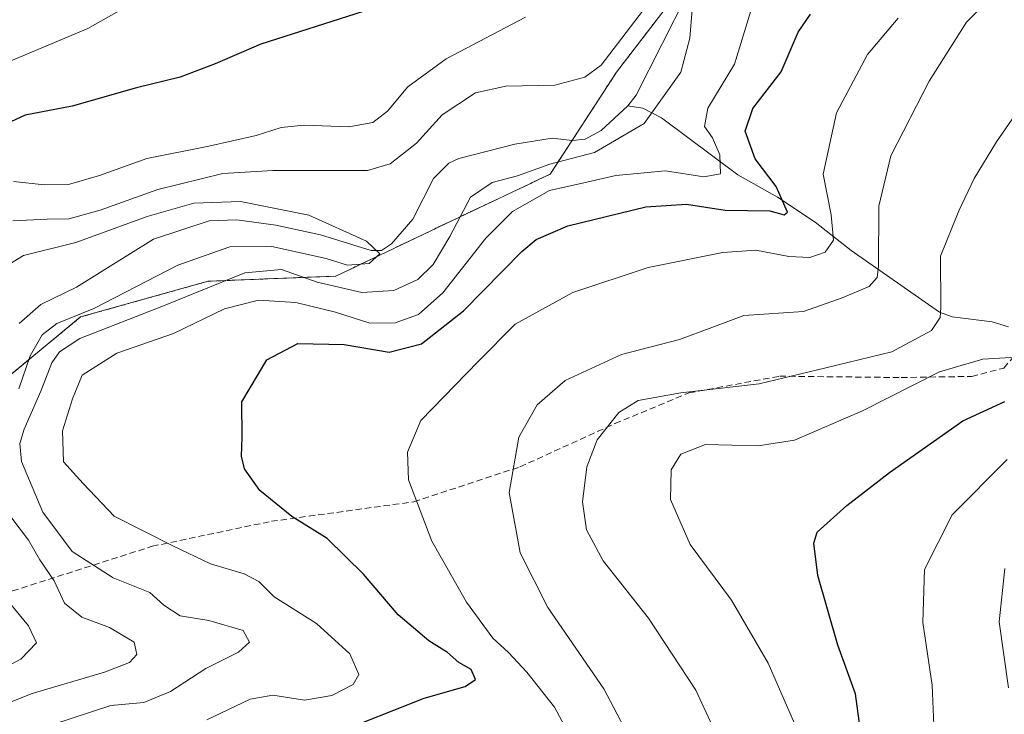
# Model space of a CAD drawing. Units: metres. Extents: x 675259 to 678589, y 4746859 to 4749258.
# Drawn here: x 677306 to 677463, y 4748754 to 4748865 of the extents above; entities that cross this region are included whole.
import ezdxf

# ---------------------------------------------------------------- set-up
doc = ezdxf.new("R2010")
doc.units = ezdxf.units.M
doc.header["$MEASUREMENT"] = 0
doc.linetypes.add('TRAZOS', pattern=[0.75, 0.5, -0.25])
doc.linetypes.add('TRAZOSX2', pattern=[1.5, 1, -0.5])
for name, color, linetype, lineweight in [('Arbolado forestal', 92, 'TRAZOS', 0), ('Arbolado forestal CxS', 92, 'Continuous', 0), ('Corriente natural lineal', 142, 'Continuous', 13), ('Curva de nivel maestra', 36, 'Continuous', 30), ('Curva de nivel normal', 36, 'Continuous', 0), ('Senda', 19, 'TRAZOSX2', 0)]:
    doc.layers.add(name, color=color, linetype=linetype, lineweight=lineweight)

# ---------------------------------------------------------------- blocks, each defined once
blk = doc.blocks.new('*U150')
at = {"layer": 'Arbolado forestal CxS', "color": 92, "linetype": 'Continuous', "lineweight": 0}
blk.add_polyline3d([(677302.28, 4748806.07, 1129.56), (677316.06, 4748817.42, 1134.07), (677336.34, 4748823.1, 1138.67), (677356.61, 4748823.91, 1137.42), (677375.27, 4748832.83, 1139), (677390.68, 4748840.13, 1141.81), (677401.22, 4748856.35, 1139.05), (677419.87, 4748880.68, 1141.86), (677425.55, 4748905.01, 1145.41), (677438.53, 4748921.24, 1147.5), (677438.53, 4748939.08, 1152.72), (677430.42, 4748952.87, 1155.03), (677408.52, 4748961.79, 1157.16), (677472.91, 4749002.17, 1163.58)], dxfattribs=at)
blk = doc.blocks.new('*U163')
at = {"layer": 'Arbolado forestal CxS', "color": 92, "linetype": 'Continuous', "lineweight": 0}
blk.add_polyline3d([(677302.28, 4748806.07, 1129.56), (677316.06, 4748817.42, 1134.07), (677336.34, 4748823.1, 1138.67), (677356.61, 4748823.91, 1137.42), (677375.27, 4748832.83, 1139), (677390.68, 4748840.13, 1141.81), (677401.22, 4748856.35, 1139.05), (677419.87, 4748880.68, 1141.86), (677425.55, 4748905.01, 1145.41), (677438.53, 4748921.24, 1147.5), (677438.53, 4748939.08, 1152.72), (677430.42, 4748952.87, 1155.03), (677408.52, 4748961.79, 1157.16), (677472.91, 4749002.17, 1163.58)], dxfattribs=at)

msp = doc.modelspace()

# ---------------------------------------------------------------- linework, layer by layer
at = {"layer": 'Arbolado forestal', "color": 92, "linetype": 'TRAZOS', "lineweight": 0}
msp.add_polyline3d([(677302.28, 4748806.07, 1129.56), (677316.06, 4748817.42, 1134.07), (677336.34, 4748823.1, 1138.67), (677356.61, 4748823.91, 1137.42), (677375.27, 4748832.83, 1139.01), (677390.68, 4748840.13, 1141.81), (677394.16, 4748845.49, 1138.13), (677401.22, 4748856.35, 1139.05), (677412.8, 4748871.45, 1140.06), (677419.87, 4748880.68, 1141.86), (677422.88, 4748893.58, 1142.77), (677425.55, 4748905.01, 1145.41), (677438.53, 4748921.24, 1147.5), (677438.53, 4748939.08, 1152.72), (677432.35, 4748949.57, 1154.44), (677430.42, 4748952.87, 1155.03), (677426.87, 4748954.31, 1155.19), (677408.52, 4748961.79, 1157.16)], dxfattribs=at)
msp.add_polyline3d([(677302.28, 4748806.07, 1129.56), (677316.06, 4748817.42, 1134.07), (677336.34, 4748823.1, 1138.67), (677356.61, 4748823.91, 1137.42), (677375.27, 4748832.83, 1139.01), (677390.68, 4748840.13, 1141.81), (677394.16, 4748845.49, 1138.13), (677401.22, 4748856.35, 1139.05), (677412.8, 4748871.45, 1140.06), (677419.87, 4748880.68, 1141.86), (677422.88, 4748893.58, 1142.77), (677425.55, 4748905.01, 1145.41), (677438.53, 4748921.24, 1147.5), (677438.53, 4748939.08, 1152.72), (677432.35, 4748949.57, 1154.44), (677430.42, 4748952.87, 1155.03), (677426.87, 4748954.31, 1155.19), (677408.52, 4748961.79, 1157.16)], dxfattribs=at)
at = {"layer": 'Arbolado forestal CxS', "color": 92, "linetype": 'Continuous', "lineweight": 0}
msp.add_polyline3d([(677419.87, 4748880.68, 1141.86), (677401.22, 4748856.35, 1139.05), (677390.68, 4748840.13, 1141.81), (677375.27, 4748832.83, 1139), (677356.61, 4748823.91, 1137.42), (677336.34, 4748823.1, 1138.67), (677316.06, 4748817.42, 1134.07), (677302.28, 4748806.07, 1129.56)], dxfattribs=at)
msp.add_polyline3d([(677419.87, 4748880.68, 1141.86), (677401.22, 4748856.35, 1139.05), (677390.68, 4748840.13, 1141.81), (677375.27, 4748832.83, 1139), (677356.61, 4748823.91, 1137.42), (677336.34, 4748823.1, 1138.67), (677316.06, 4748817.42, 1134.07), (677302.28, 4748806.07, 1129.56)], dxfattribs=at)
at = {"layer": 'Corriente natural lineal', "color": 142, "linetype": 'Continuous', "lineweight": 13}
for points in [[(677412.46, 4748868.85, 1139.73), (677404.31, 4748852.69, 1138.53), (677403, 4748851, 1138.4)], [(677403, 4748851, 1138.4), (677398.79, 4748847.05, 1138.52), (677396.22, 4748845.68, 1138.33), (677394.15, 4748845.49, 1138.13), (677391.01, 4748845.83, 1137.81), (677385.04, 4748844.9, 1137.42), (677376.15, 4748842.61, 1137.06), (677374.57, 4748841.85, 1137.08), (677372.14, 4748839.44, 1136.5), (677368.83, 4748832.98, 1135.73), (677365.46, 4748829.06, 1135.22), (677363.9, 4748827.98, 1135.15), (677362.26, 4748828, 1134.91), (677354.18, 4748830.5, 1134.34), (677347.09, 4748832.01, 1134.04), (677340.87, 4748832.85, 1133.12), (677336.48, 4748832.72, 1133.08), (677327.64, 4748829.77, 1132.93), (677315.45, 4748822.15, 1131.61), (677309.74, 4748819.4, 1131.51), (677306.33, 4748816.36, 1130.63)], [(677463.46, 4748815.84, 1168.07), (677460.86, 4748816.66, 1167.16), (677454.51, 4748817.44, 1165.51), (677452.54, 4748818.18, 1164.62), (677438.47, 4748828, 1156.62), (677432.79, 4748832.5, 1153.2), (677426.79, 4748836.48, 1150.12), (677420.48, 4748840.02, 1146.46), (677408.34, 4748849.08, 1140.07), (677405.4, 4748850.61, 1138.85), (677403, 4748851, 1138.4)]]:
    msp.add_polyline3d(points, dxfattribs=at)
at = {"layer": 'Curva de nivel maestra', "color": 36, "linetype": 'Continuous', "lineweight": 30}
for points in [[(677360.95, 4748865.99, 1150), (677344.73, 4748860.76, 1150), (677337.43, 4748857.64, 1150), (677331.92, 4748855.55, 1150), (677324.98, 4748853.84, 1150), (677314.72, 4748850.91, 1150), (677307.29, 4748849.52, 1150), (677303.62, 4748847.78, 1150)], [(677356.18, 4748751.1, 1150), (677370.64, 4748756.85, 1150), (677377.16, 4748758.69, 1150), (677378.79, 4748759.78, 1150), (677378.13, 4748761.38, 1150), (677376.15, 4748762.5, 1150), (677374.35, 4748764.1, 1150), (677371.4, 4748765.94, 1150), (677366.51, 4748770.09, 1150), (677361, 4748776.54, 1150), (677355.22, 4748782.19, 1150), (677349.65, 4748785.69, 1150), (677344.57, 4748789.86, 1150), (677342.12, 4748793.26, 1150), (677341.65, 4748795.3, 1150), (677341.75, 4748798.27, 1150), (677341.68, 4748803.95, 1150), (677345.64, 4748810.59, 1150), (677350.61, 4748813.22, 1150), (677357.92, 4748813.05, 1150), (677365.08, 4748811.84, 1150), (677370.25, 4748813.14, 1150), (677376.88, 4748818.4, 1150), (677386.17, 4748827.83, 1150), (677388.45, 4748829.75, 1150), (677393.5, 4748831.92, 1150), (677405.88, 4748834.93, 1150), (677412.3, 4748835.36, 1150), (677418.46, 4748834.42, 1150), (677425.59, 4748834.29, 1150), (677427.82, 4748833.68, 1150), (677428.37, 4748834.07, 1150), (677426.56, 4748838.18, 1150), (677423.25, 4748842.56, 1150), (677421.64, 4748846.97, 1150), (677422.88, 4748850.56, 1150), (677427.34, 4748856.41, 1150), (677430.05, 4748862.7, 1150), (677432.01, 4748865.56, 1150)], [(677439.89, 4748752.05, 1175), (677439.18, 4748757.53, 1175), (677436.39, 4748765.24, 1175), (677433.18, 4748776.35, 1175), (677432.55, 4748781.45, 1175), (677433.08, 4748783.23, 1175), (677437.78, 4748787.47, 1175), (677444.57, 4748792.7, 1175), (677456.21, 4748800.9, 1175), (677462.89, 4748804, 1175)]]:
    msp.add_polyline3d(points, dxfattribs=at)
at = {"layer": 'Curva de nivel normal', "color": 36, "linetype": 'Continuous', "lineweight": 0}
for points in [[(677404.55, 4748748.14, 1160), (677399.19, 4748758.33, 1160), (677390.32, 4748771.24, 1160), (677385.88, 4748779.94, 1160), (677384.13, 4748789.5, 1160), (677385.7, 4748798.34, 1160), (677388.58, 4748803.46, 1160), (677393.06, 4748807.34, 1160), (677402.02, 4748811.44, 1160), (677411.24, 4748813.83, 1160), (677416.36, 4748815.73, 1160), (677421.42, 4748817.64, 1160), (677430.93, 4748818.3, 1160), (677437.04, 4748820.45, 1160), (677441.32, 4748822.24, 1160), (677442.59, 4748823.72, 1160), (677442.8, 4748825.48, 1160), (677442.88, 4748835.02, 1160), (677444.81, 4748843.03, 1160), (677450.86, 4748854.92, 1160), (677456.81, 4748864.26, 1160), (677460.74, 4748868.31, 1160), (677465.24, 4748873.14, 1160)], [(677308.42, 4748751.57, 1140), (677320.88, 4748755.68, 1140), (677326.12, 4748756.14, 1140), (677330.35, 4748757.89, 1140), (677335.98, 4748761.53, 1140), (677341.17, 4748764.12, 1140), (677342.93, 4748765.72, 1140), (677341.89, 4748767.57, 1140), (677336.43, 4748769.15, 1140), (677331.9, 4748769.9, 1140), (677329.3, 4748771.61, 1140), (677327.05, 4748773.63, 1140), (677321.25, 4748775.98, 1140), (677314.72, 4748780.12, 1140), (677310.1, 4748786.37, 1140), (677306.69, 4748794.43, 1140), (677306.42, 4748797.32, 1140), (677307.11, 4748799.6, 1140), (677309.78, 4748805.6, 1140), (677311.51, 4748810.13, 1140), (677312.7, 4748811.9, 1140), (677315.96, 4748814.01, 1140), (677329.24, 4748819.2, 1140), (677342.16, 4748824.46, 1140), (677348, 4748824.95, 1140), (677353.67, 4748822.96, 1140), (677360.73, 4748821.31, 1140), (677365.86, 4748821.62, 1140), (677369.64, 4748823.37, 1140), (677372.08, 4748825.75, 1140), (677374.75, 4748830.22, 1140), (677378.04, 4748836.48, 1140), (677381.44, 4748838.82, 1140), (677385.47, 4748839.86, 1140), (677390.63, 4748841.7, 1140), (677397.7, 4748843.57, 1140), (677405.62, 4748848.2, 1140), (677411.41, 4748856.34, 1140), (677412.86, 4748861.75, 1140), (677413.62, 4748870.9, 1140)], [(677329.98, 4748870.52, 1155), (677317.24, 4748863.26, 1155), (677302.54, 4748857.14, 1155)], [(677407.42, 4748868.77, 1140), (677398.75, 4748857.46, 1140), (677396.18, 4748855.52, 1140), (677391.41, 4748854.27, 1140), (677383.64, 4748854.1, 1140), (677378.83, 4748853.03, 1140), (677373.5, 4748849.54, 1140), (677369.46, 4748845.03, 1140), (677365.26, 4748841.75, 1140), (677361.64, 4748840.69, 1140), (677346.64, 4748840.68, 1140), (677338.65, 4748840.22, 1140), (677328.37, 4748837.68, 1140), (677319.19, 4748834.4, 1140), (677314.23, 4748833.02, 1140), (677310.76, 4748832.98, 1140), (677305.3, 4748832.72, 1140)], [(677336.13, 4748753.37, 1145), (677343.02, 4748756.67, 1145), (677346.64, 4748757.3, 1145), (677351.64, 4748756.5, 1145), (677355.97, 4748757.26, 1145), (677359.4, 4748759.02, 1145), (677360.29, 4748760.57, 1145), (677358.86, 4748763.89, 1145), (677353.54, 4748768.68, 1145), (677346.85, 4748772.93, 1145), (677344.38, 4748775.36, 1145), (677342.04, 4748776.59, 1145), (677336.7, 4748778.16, 1145), (677330.71, 4748781.02, 1145), (677321.4, 4748785.77, 1145), (677316.47, 4748790.93, 1145), (677313.35, 4748794.38, 1145), (677313.21, 4748799.31, 1145), (677314.81, 4748804.43, 1145), (677316.31, 4748808.19, 1145), (677321.85, 4748811.65, 1145), (677330.81, 4748814.81, 1145), (677338.95, 4748818.69, 1145), (677344.32, 4748820.11, 1145), (677350.29, 4748819.71, 1145), (677356.58, 4748818.2, 1145), (677362.04, 4748816.44, 1145), (677366.04, 4748816.49, 1145), (677369.73, 4748817.81, 1145), (677373.61, 4748821.28, 1145), (677380.44, 4748829.97, 1145), (677384.66, 4748834.2, 1145), (677390.56, 4748837.55, 1145), (677396.5, 4748838.84, 1145), (677401.09, 4748839.93, 1145), (677408.98, 4748840.66, 1145), (677415.1, 4748839.68, 1145), (677417.72, 4748840.18, 1145), (677417.62, 4748843.2, 1145), (677416.44, 4748845.9, 1145), (677415.16, 4748847.68, 1145), (677415.69, 4748850.59, 1145), (677419.94, 4748857.59, 1145), (677422.57, 4748866.1, 1145)], [(677386.76, 4748865.06, 1145), (677374.17, 4748858.47, 1145), (677368.07, 4748853.99, 1145), (677364.82, 4748850.13, 1145), (677362.48, 4748848.34, 1145), (677358.67, 4748847.62, 1145), (677351.61, 4748847.9, 1145), (677347.93, 4748847.54, 1145), (677343.98, 4748846.26, 1145), (677336.43, 4748844.58, 1145), (677326.58, 4748842.6, 1145), (677319.06, 4748839.91, 1145), (677314.17, 4748838.46, 1145), (677310.32, 4748838.44, 1145), (677305.41, 4748838.94, 1145)], [(677393.3, 4748751.75, 1155), (677391.38, 4748755.42, 1155), (677386.96, 4748760.94, 1155), (677384.05, 4748764.11, 1155), (677381.58, 4748766.34, 1155), (677377.38, 4748772.09, 1155), (677371.85, 4748781.78, 1155), (677368.14, 4748791.52, 1155), (677367.98, 4748795.94, 1155), (677370.14, 4748800.96, 1155), (677379.22, 4748810.35, 1155), (677385.1, 4748816.28, 1155), (677394.25, 4748821.33, 1155), (677406.23, 4748825.27, 1155), (677418.08, 4748827.68, 1155), (677423.32, 4748828.02, 1155), (677428.56, 4748827.05, 1155), (677431.94, 4748826.9, 1155), (677434.38, 4748827.73, 1155), (677435.68, 4748829.65, 1155), (677435.29, 4748833.64, 1155), (677434.01, 4748840.1, 1155), (677436.17, 4748849.85, 1155), (677441.09, 4748859.13, 1155), (677445.96, 4748864.91, 1155)], [(677419.01, 4748746.84, 1165), (677413.79, 4748758.08, 1165), (677406.27, 4748769.56, 1165), (677399.09, 4748778.65, 1165), (677396.42, 4748783.6, 1165), (677395.83, 4748788.02, 1165), (677396.52, 4748793.61, 1165), (677398.16, 4748797.91, 1165), (677401.58, 4748802.26, 1165), (677404.64, 4748804.14, 1165), (677411.44, 4748805.38, 1165), (677423.86, 4748806.78, 1165), (677434.44, 4748809.31, 1165), (677444.96, 4748811.88, 1165), (677451.26, 4748815.25, 1165), (677452.63, 4748817.31, 1165), (677452.72, 4748818.92, 1165), (677452.68, 4748827.1, 1165), (677455.6, 4748834.31, 1165), (677458.02, 4748839.44, 1165), (677461.57, 4748845.26, 1165), (677468.92, 4748855.92, 1165)], [(677306.24, 4748805.99, 1135), (677308.04, 4748811.24, 1135), (677309.97, 4748814.6, 1135), (677312.31, 4748816.36, 1135), (677318.2, 4748818.76, 1135), (677331.53, 4748825.64, 1135), (677339.78, 4748828.57, 1135), (677346.44, 4748828.6, 1135), (677355.08, 4748826.7, 1135), (677358.46, 4748825.68, 1135), (677361.92, 4748825.91, 1135), (677363.62, 4748827.45, 1135), (677361.51, 4748829.45, 1135), (677352.32, 4748833.6, 1135), (677341.49, 4748835.79, 1135), (677334.08, 4748835.52, 1135), (677326.65, 4748833.4, 1135), (677315.31, 4748829.26, 1135), (677307.02, 4748827.18, 1135), (677300.24, 4748823.07, 1135)], [(677432, 4748746.96, 1170), (677425.32, 4748762.37, 1170), (677419.45, 4748772.43, 1170), (677412.89, 4748781.23, 1170), (677409.76, 4748788.41, 1170), (677409.88, 4748793.14, 1170), (677411.41, 4748795.61, 1170), (677415.36, 4748797.15, 1170), (677423.73, 4748796.95, 1170), (677429.49, 4748797.86, 1170), (677440.3, 4748802.48, 1170), (677452.51, 4748808.68, 1170), (677459.38, 4748810.71, 1170), (677464.68, 4748811.01, 1170)], [(677463, 4748730.97, 1180), (677457.72, 4748739.36, 1180), (677451.82, 4748747.46, 1180), (677451.33, 4748758.89, 1180), (677449.89, 4748768.87, 1180), (677450.14, 4748777.29, 1180), (677454.51, 4748785.96, 1180), (677463.29, 4748794.79, 1180)], [(677299.18, 4748753.93, 1135), (677308.4, 4748757.57, 1135), (677319.9, 4748760.97, 1135), (677323.84, 4748762.49, 1135), (677325, 4748763.75, 1135), (677324.6, 4748765.72, 1135), (677320.69, 4748768.07, 1135), (677316.28, 4748769.69, 1135), (677313.5, 4748771.93, 1135), (677311.9, 4748775.48, 1135), (677309.58, 4748778.82, 1135), (677307.79, 4748781.95, 1135), (677304.98, 4748785.63, 1135)], [(677463.48, 4748758.46, 1185), (677461.99, 4748768.96, 1185), (677462.9, 4748777.42, 1185)], [(677295.74, 4748757.35, 1130), (677306.56, 4748763.02, 1130), (677309.09, 4748765.6, 1130), (677307.78, 4748768.3, 1130), (677303.06, 4748774.05, 1130)]]:
    msp.add_polyline3d(points, dxfattribs=at)
at = {"layer": 'Senda', "color": 19, "linetype": 'TRAZOSX2', "lineweight": 0}
msp.add_polyline3d([(677180.88, 4748782.74, 1150.69), (677192.57, 4748779.64, 1149.91), (677205.44, 4748776.09, 1146.23), (677217.64, 4748775.2, 1142.68), (677233.17, 4748776.97, 1140.41), (677249.58, 4748774.76, 1136.55), (677264, 4748769.43, 1128.95), (677279.53, 4748769.87, 1124.98), (677305.26, 4748773.87, 1131.79), (677327.45, 4748780.97, 1144.05), (677346.38, 4748784.94, 1148.87), (677369.01, 4748788.04, 1154.95), (677385.87, 4748793.59, 1160.4), (677400.96, 4748800.47, 1165.04), (677412.71, 4748805.35, 1164.88), (677427.13, 4748808.01, 1164.22), (677446.43, 4748807.79, 1168.67), (677457.64, 4748807.97, 1171.35), (677462.74, 4748809.3, 1170.6), (677465.63, 4748812.63, 1169.06)], dxfattribs=at)

# ---------------------------------------------------------------- block references
at = {"layer": 'Arbolado forestal CxS', "color": 92, "linetype": 'Continuous', "lineweight": 0}
for name in ['*U150', '*U163']:
    msp.add_blockref(name, (0, 0), dxfattribs=at)

doc.saveas('drawing.dxf')
